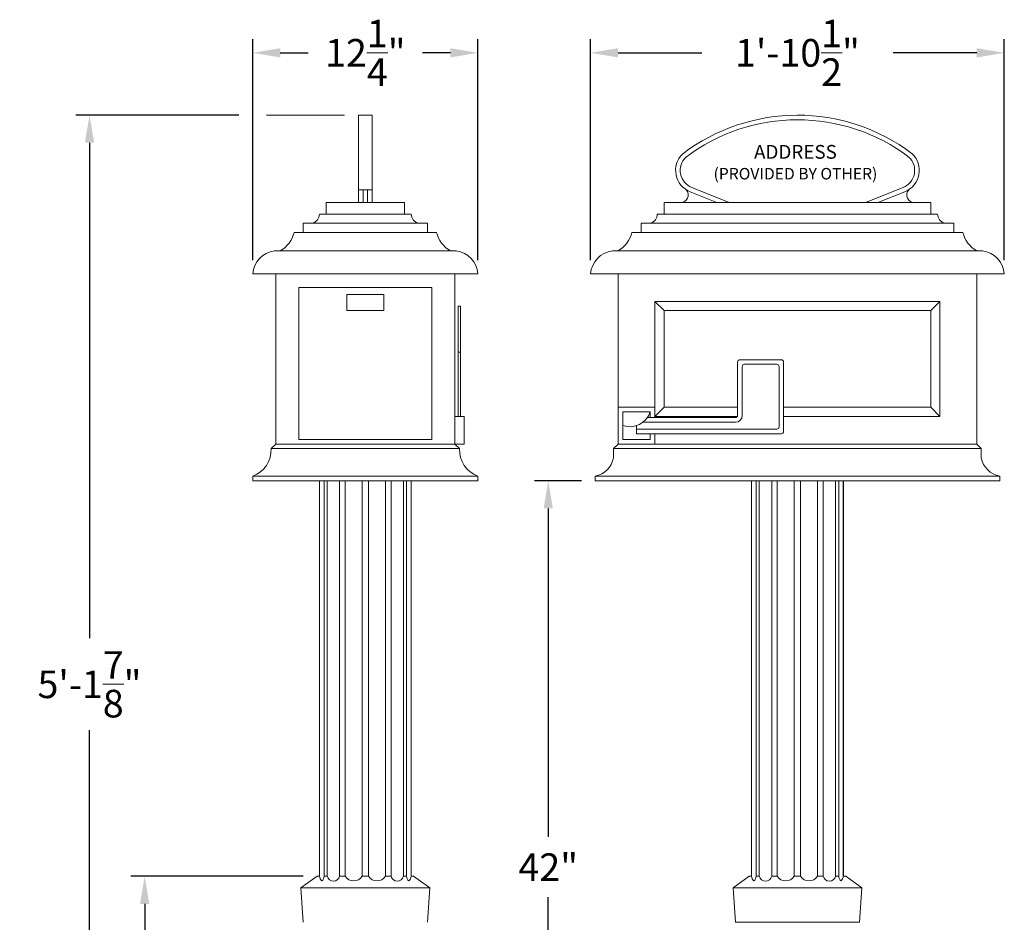
# Model space of a CAD drawing. Extents: x -675 to 177, y -115 to 430.
# Drawn here: x -7 to 46, y 15 to 64 of the extents above; entities that cross this region are included whole.
import ezdxf

# ---------------------------------------------------------------- set-up
doc = ezdxf.new("R2010")
doc.units = 0
doc.header["$LTSCALE"] = 0.1
doc.header["$MEASUREMENT"] = 0
doc.layers.get('0').update_dxf_attribs({"linetype": 'CONTINUOUS', "lineweight": 13})
doc.layers.get('DEFPOINTS').update_dxf_attribs({"linetype": 'CONTINUOUS'})
doc.layers.add('TEXT', color=7, linetype='CONTINUOUS', lineweight=9)
doc.styles.add('ROMAND', font='romand.shx', dxfattribs={"oblique": 15})
doc.dimstyles.new('ROMAND', dxfattribs={"dimscale": 12, "dimtxt": 0.125, "dimasz": 0.125, "dimexe": 0.0625, "dimexo": 0.0625, "dimgap": 0.0625, "dimtad": 0, "dimtih": 1, "dimtoh": 1, "dimdec": 3, "dimzin": 0, "dimdsep": 46, "dimlunit": 4, "dimtxsty": 'ROMAND', "dimcen": 0, "dimadec": 0, "dimazin": 0, "dimtfac": 1, "dimtdec": 3, "dimtix": 1, "dimtofl": 0, "dimtmove": 0, "dimatfit": 0, "dimfxl": 0, "dimtolj": 1, "dimtzin": 0, "dimarcsym": 0})

# ---------------------------------------------------------------- blocks, each defined once
blk = doc.blocks.new('*D3')
at = {"layer": 'DEFPOINTS', "color": 0}
for p in [(24.242, 38.965), (21.69, -3.035), (26.242, -3.035)]:
    blk.add_point(p, dxfattribs=at)
at = {"layer": 'TEXT', "color": 0, "lineweight": -2}
for p, q in [((23.492, 38.965), (20.94, 38.965)), ((21.69, 37.465), (21.69, 19.608)), ((21.69, -1.535), (21.69, 16.323)), ((25.492, -3.035), (20.94, -3.035))]:
    blk.add_line(p, q, dxfattribs=at)
at = {"layer": 'TEXT', "color": 0}
for points in [[(21.44, 37.465), (21.94, 37.465), (21.69, 38.965)], [(21.44, -1.535), (21.94, -1.535), (21.69, -3.035)]]:
    blk.add_solid(points, dxfattribs=at)
at = {"layer": 'TEXT', "color": 0, "insert": (21.69, 17.965), "char_height": 1.5, "attachment_point": 5, "style": 'ROMAND'}
blk.add_mtext('\\A1;42"', dxfattribs=at)
blk = doc.blocks.new('*D2')
at = {"layer": 'DEFPOINTS', "color": 0}
for p in [(46.492, 62.231), (23.992, 50.215), (46.492, 50.215)]:
    blk.add_point(p, dxfattribs=at)
at = {"layer": 'TEXT', "color": 0, "lineweight": -2}
for p, q in [((23.992, 50.965), (23.992, 62.981)), ((46.492, 50.965), (46.492, 62.981)), ((25.492, 62.231), (30.044, 62.231)), ((44.992, 62.231), (40.44, 62.231))]:
    blk.add_line(p, q, dxfattribs=at)
at = {"layer": 'TEXT', "color": 0}
for points in [[(25.492, 62.481), (25.492, 61.981), (23.992, 62.231)], [(44.992, 62.481), (44.992, 61.981), (46.492, 62.231)]]:
    blk.add_solid(points, dxfattribs=at)
at = {"layer": 'TEXT', "color": 0, "insert": (35.242, 62.231), "char_height": 1.5, "attachment_point": 5, "style": 'ROMAND'}
blk.add_mtext('\\A1;1\'-10{\\H1.000000x;\\S1/2;}"', dxfattribs=at)
blk = doc.blocks.new('*D37')
at = {"layer": 'DEFPOINTS', "color": 0}
for p in [(17.867, 62.231), (5.617, 50.215), (17.867, 50.215)]:
    blk.add_point(p, dxfattribs=at)
at = {"layer": 'TEXT', "color": 0, "lineweight": -2}
for p, q in [((5.617, 50.965), (5.617, 62.981)), ((17.867, 50.965), (17.867, 62.981)), ((7.117, 62.231), (8.625, 62.231)), ((16.367, 62.231), (14.859, 62.231))]:
    blk.add_line(p, q, dxfattribs=at)
at = {"layer": 'TEXT', "color": 0}
for points in [[(7.117, 62.481), (7.117, 61.981), (5.617, 62.231)], [(16.367, 62.481), (16.367, 61.981), (17.867, 62.231)]]:
    blk.add_solid(points, dxfattribs=at)
at = {"layer": 'TEXT', "color": 0, "insert": (11.742, 62.231), "char_height": 1.5, "attachment_point": 5, "style": 'ROMAND'}
blk.add_mtext('\\A1;12{\\H1.000000x;\\S1/4;}"', dxfattribs=at)
blk = doc.blocks.new('*D38')
at = {"layer": 'DEFPOINTS', "color": 0}
for p in [(-3.258, 58.84), (5.617, 58.84), (2.742, -3.035)]:
    blk.add_point(p, dxfattribs=at)
at = {"layer": 'TEXT', "color": 0, "lineweight": -2}
for p, q in [((4.867, 58.84), (-4.008, 58.84)), ((-3.258, 57.34), (-3.258, 30.403)), ((-3.258, -1.535), (-3.258, 25.403)), ((1.992, -3.035), (-4.008, -3.035))]:
    blk.add_line(p, q, dxfattribs=at)
at = {"layer": 'TEXT', "color": 0}
for points in [[(-3.508, 57.34), (-3.008, 57.34), (-3.258, 58.84)], [(-3.508, -1.535), (-3.008, -1.535), (-3.258, -3.035)]]:
    blk.add_solid(points, dxfattribs=at)
at = {"layer": 'TEXT', "color": 0, "insert": (-3.258, 27.903), "char_height": 1.5, "attachment_point": 5, "style": 'ROMAND'}
blk.add_mtext('\\A1;5\'-1{\\H1.000000x;\\S7/8;}"', dxfattribs=at)
blk = doc.blocks.new('*D122')
at = {"layer": 'DEFPOINTS', "color": 0}
for p in [(-0.258, 17.465), (9.117, 17.465), (2.742, -3.035)]:
    blk.add_point(p, dxfattribs=at)
at = {"layer": 'TEXT', "color": 0, "lineweight": -2}
for p, q in [((8.367, 17.465), (-1.008, 17.465)), ((-0.258, 15.965), (-0.258, 10.465)), ((-0.258, -1.535), (-0.258, 5.465)), ((1.992, -3.035), (-1.008, -3.035))]:
    blk.add_line(p, q, dxfattribs=at)
at = {"layer": 'TEXT', "color": 0}
for points in [[(-0.508, 15.965), (-0.008, 15.965), (-0.258, 17.465)], [(-0.508, -1.535), (-0.008, -1.535), (-0.258, -3.035)]]:
    blk.add_solid(points, dxfattribs=at)
at = {"layer": 'TEXT', "color": 0, "insert": (-0.258, 7.965), "char_height": 1.5, "attachment_point": 5, "style": 'ROMAND'}
blk.add_mtext('\\A1;20{\\H1.000000x;\\S1/2;}"', dxfattribs=at)

msp = doc.modelspace()

# ---------------------------------------------------------------- linework, layer by layer
for p, q in [((12.1171, 58.8404), (11.3671, 58.8404)), ((11.3671, 54.0904), (11.3671, 58.8404)), ((12.1171, 54.0904), (12.1171, 58.8404)), ((11.3671, 54.7906), (12.1171, 54.7906)), ((11.6171, 54.0904), (11.6171, 54.7906)), ((11.8671, 54.0904), (11.8671, 54.7906)), ((30.8671, 54.0904), (29.4003, 54.6809)), ((31.5366, 54.0904), (29.4937, 54.9128)), ((38.9476, 54.0904), (40.9905, 54.9128)), ((39.6171, 54.0904), (41.0839, 54.6809)), ((9.6171, 53.4654), (9.6171, 54.0904)), ((13.8671, 54.0904), (9.6171, 54.0904)), ((11.3671, 54.0904), (12.1171, 54.0904)), ((13.8671, 54.0904), (13.8671, 53.4654)), ((27.9921, 53.4654), (27.9921, 54.0904)), ((27.9921, 54.0904), (42.4921, 54.0904)), ((28.8516, 54.0904), (41.6326, 54.0904)), ((42.4921, 53.4654), (42.4921, 54.0904)), ((14.2421, 53.4654), (9.2421, 53.4654)), ((27.6171, 53.4654), (42.8671, 53.4654)), ((8.3671, 52.4654), (8.3671, 52.9654)), ((15.1171, 52.9654), (8.3671, 52.9654)), ((15.1171, 52.4654), (15.1171, 52.9654)), ((26.7421, 52.4654), (26.7421, 52.9654)), ((26.7421, 52.9654), (43.7421, 52.9654)), ((43.7421, 52.4654), (43.7421, 52.9654)), ((15.6171, 52.4654), (7.8671, 52.4654)), ((26.2421, 52.4654), (44.2421, 52.4654)), ((16.6759, 51.4654), (6.8083, 51.4654)), ((25.1833, 51.4654), (45.3009, 51.4654)), ((17.8671, 50.2154), (5.6171, 50.2154)), ((6.8671, 50.2154), (6.8671, 40.9654)), ((16.6171, 50.2154), (16.6171, 40.9654)), ((23.9921, 50.2154), (46.4921, 50.2154)), ((25.4921, 40.9654), (25.4921, 50.2154)), ((44.9921, 50.2154), (44.9921, 40.9654)), ((8.1171, 49.4654), (8.1171, 41.2154)), ((15.3671, 49.4654), (8.1171, 49.4654)), ((15.3671, 49.4654), (15.3671, 41.2154)), ((12.7421, 49.0904), (10.7421, 49.0904)), ((10.7421, 49.0904), (10.7421, 48.2154)), ((12.7421, 49.0904), (12.7421, 48.2154)), ((12.7421, 48.2154), (10.7421, 48.2154)), ((16.7864, 48.4654), (16.9114, 48.4654)), ((16.7864, 42.4654), (16.7864, 48.4654)), ((16.9114, 42.4654), (16.9114, 48.4654)), ((27.4921, 48.7154), (27.9921, 48.2154)), ((27.4921, 42.4654), (27.4921, 48.7154)), ((27.4921, 48.7154), (42.9921, 48.7154)), ((27.9921, 42.9654), (27.9921, 48.2154)), ((27.9921, 48.2154), (42.4921, 48.2154)), ((42.4921, 48.2154), (42.9921, 48.7154)), ((42.4921, 48.2154), (42.4921, 42.9654)), ((42.9921, 48.7154), (42.9921, 42.4654)), ((16.7864, 45.9654), (16.9114, 45.9654)), ((34.3646, 45.5477), (32.1146, 45.5477)), ((31.9896, 42.5254), (31.9896, 45.4227)), ((31.9896, 45.4004), (31.9896, 45.4004)), ((32.2396, 42.5254), (32.2396, 45.1727)), ((34.1146, 45.2977), (32.3646, 45.2977)), ((34.2396, 41.9004), (34.2396, 45.1727)), ((34.4896, 41.6504), (34.4896, 45.4227)), ((27.4896, 42.9629), (25.4896, 42.9629)), ((25.4896, 40.9629), (25.4896, 42.9629)), ((27.4896, 42.4004), (27.4896, 42.9629)), ((27.9921, 42.9654), (27.4921, 42.4654)), ((27.9921, 42.9654), (31.9896, 42.9654)), ((34.4896, 42.9654), (42.4921, 42.9654)), ((42.4921, 42.9654), (42.9921, 42.4654)), ((16.6171, 42.4654), (17.1171, 42.4654)), ((16.6171, 42.4654), (16.6171, 40.9654)), ((17.1171, 42.4654), (17.1171, 40.9654)), ((27.2396, 42.7129), (25.7396, 42.7129)), ((25.7396, 41.2129), (25.7396, 42.7129)), ((27.0808, 42.4004), (31.8646, 42.4004)), ((27.2396, 42.4004), (27.2396, 42.7129)), ((31.9729, 42.4629), (27.4896, 42.4629)), ((27.4921, 42.4654), (31.9743, 42.4654)), ((34.4896, 42.4654), (42.9921, 42.4654)), ((26.4896, 41.5254), (26.4896, 41.9629)), ((34.1146, 41.7754), (26.4896, 41.7754)), ((26.8408, 42.1504), (31.8646, 42.1504)), ((34.3646, 41.5254), (26.4896, 41.5254)), ((27.2396, 41.2129), (27.2396, 41.5254)), ((27.4896, 40.9629), (27.4896, 41.5254)), ((6.8671, 40.9654), (6.6171, 40.7154)), ((16.8671, 40.7154), (6.6171, 40.7154)), ((16.6171, 40.9654), (6.8671, 40.9654)), ((15.3671, 41.2154), (8.1171, 41.2154)), ((16.6171, 40.9654), (16.8671, 40.7154)), ((16.6171, 40.9654), (17.1171, 40.9654)), ((25.2421, 40.7154), (25.4921, 40.9654)), ((25.2421, 40.2154), (25.2421, 40.7154)), ((25.2421, 40.7154), (45.2421, 40.7154)), ((25.4921, 40.9654), (44.9921, 40.9654)), ((27.2396, 41.2129), (25.7396, 41.2129)), ((45.2421, 40.7154), (44.9921, 40.9654)), ((45.2421, 40.2154), (45.2421, 40.7154)), ((5.6171, 38.9654), (5.6171, 39.2154)), ((17.8671, 39.2154), (5.6171, 39.2154)), ((17.8671, 38.9654), (17.8671, 39.2154)), ((24.2421, 39.2154), (24.2421, 38.9654)), ((24.2421, 39.2154), (46.2421, 39.2154)), ((24.2421, 39.2154), (24.2421, 38.9654)), ((46.2421, 38.9654), (46.2421, 39.2154)), ((17.8671, 38.9654), (5.6171, 38.9654)), ((9.2421, 17.4654), (9.2421, 38.9654)), ((9.2481, 17.4654), (9.2482, 38.9654)), ((9.4954, 17.4654), (9.4954, 38.9654)), ((9.6691, 17.4654), (9.6691, 38.9654)), ((10.3447, 17.4654), (10.3447, 38.9654)), ((10.6456, 17.4654), (10.6456, 38.9654)), ((11.5684, 17.4654), (11.5684, 38.9654)), ((11.9158, 17.4654), (11.9158, 38.9654)), ((12.8387, 17.4654), (12.8387, 38.9654)), ((13.1395, 17.4654), (13.1395, 38.9654)), ((13.8151, 17.4654), (13.8151, 38.9654)), ((13.9888, 17.4584), (13.9888, 38.9654)), ((14.2361, 38.9654), (14.2361, 17.4654)), ((14.2421, 17.4654), (14.2421, 38.9654)), ((24.2421, 38.9654), (46.2421, 38.9654)), ((32.7421, 17.4654), (32.7421, 38.9654)), ((32.7482, 38.9654), (32.7482, 17.4638)), ((32.9954, 17.4654), (32.9954, 38.9654)), ((33.1691, 17.4654), (33.1691, 38.9654)), ((33.8447, 17.4654), (33.8447, 38.9654)), ((34.1456, 17.4654), (34.1456, 38.9654)), ((35.0684, 17.4654), (35.0684, 38.9654)), ((35.4158, 17.4654), (35.4158, 38.9654)), ((36.3387, 17.4654), (36.3387, 38.9654)), ((36.6395, 17.4654), (36.6395, 38.9654)), ((37.3151, 17.4654), (37.3151, 38.9654)), ((37.4888, 17.4584), (37.4888, 38.9654)), ((37.7362, 17.4654), (37.7361, 38.9654)), ((37.7421, 17.4654), (37.7421, 38.9654)), ((9.1171, 17.4654), (8.2421, 16.8404)), ((9.1171, 17.4654), (9.2481, 17.4654)), ((9.4954, 17.4654), (9.6691, 17.4654)), ((9.4954, 17.4654), (9.6691, 17.4654)), ((10.6456, 17.4654), (10.3447, 17.4654)), ((11.5684, 17.4654), (11.9158, 17.4654)), ((12.8387, 17.4654), (13.1395, 17.4654)), ((13.9887, 17.4654), (13.8151, 17.4654)), ((13.9887, 17.4654), (13.8151, 17.4654)), ((14.3671, 17.4654), (14.2361, 17.4654)), ((14.3671, 17.4654), (15.2421, 16.8404)), ((32.6171, 17.4654), (31.7421, 16.8404)), ((32.6171, 17.4654), (32.7481, 17.4654)), ((32.9954, 17.4654), (33.1691, 17.4654)), ((32.9954, 17.4654), (33.1691, 17.4654)), ((34.1456, 17.4654), (33.8447, 17.4654)), ((35.0684, 17.4654), (35.4158, 17.4654)), ((36.3387, 17.4654), (36.6395, 17.4654)), ((37.4887, 17.4654), (37.3151, 17.4654)), ((37.4887, 17.4654), (37.3151, 17.4654)), ((37.8671, 17.4654), (37.7361, 17.4654)), ((37.8671, 17.4654), (38.7421, 16.8404)), ((8.2421, 16.8404), (8.3671, 14.9654)), ((8.2421, 16.8404), (15.2421, 16.8404)), ((15.2421, 16.8404), (15.1171, 14.9654)), ((31.7421, 16.8404), (31.8671, 14.9654)), ((31.7421, 16.8404), (38.7421, 16.8404)), ((38.7421, 16.8404), (38.6171, 14.9654)), ((31.8671, 14.9654), (38.6171, 14.9654)), ((31.9921, 14.9654), (38.4921, 14.9654))]:
    msp.add_line(p, q)
for centre, radius, start, end in [((35.2447, 48.5133), 10.3271, 52.88778, 127.28195), ((35.2447, 48.5133), 10.0771, 52.88778, 127.28195), ((29.8671, 55.8404), 1.25, 134.61541, 248.0737), ((29.8671, 55.8404), 1, 134.61541, 248.0737), ((40.6171, 55.8404), 1, 291.9263, 46.60489), ((40.6171, 55.8404), 1.25, 291.9263, 46.60489), ((28.8902, 54.5031), 0.4144, 264.65671, 43.93102), ((41.594, 54.5031), 0.4144, 136.06898, 275.34329), ((8.7275, 53.4608), 0.5146, 285.741, 0.5192), ((14.7567, 53.4608), 0.5146, 179.4808, 254.259), ((27.1025, 53.4608), 0.5146, 285.741, 0.5192), ((43.3817, 53.4608), 0.5146, 179.4808, 254.259), ((6.3194, 52.845), 1.5936, 300.03854, 346.22166), ((17.1648, 52.845), 1.5936, 193.77834, 239.96146), ((24.6944, 52.845), 1.5936, 300.03854, 346.22166), ((45.7898, 52.845), 1.5936, 193.77834, 239.96146), ((6.9805, 50.1088), 1.3675, 97.23368, 175.52768), ((16.5038, 50.1088), 1.3675, 4.47232, 82.76632), ((25.3555, 50.1088), 1.3675, 97.23368, 175.52768), ((45.1288, 50.1088), 1.3675, 4.47232, 82.76632), ((32.1146, 45.4227), 0.125, 90, 180), ((34.3646, 45.4227), 0.125, 0, 90), ((32.3646, 45.1727), 0.125, 90, 180), ((34.1146, 45.1727), 0.125, 0, 90), ((26.1146, 43.0879), 1.1859, 251.56505, 341.56505), ((31.8646, 42.5254), 0.125, 270, 0), ((31.8646, 42.5254), 0.375, 270, 0), ((34.1146, 41.9004), 0.125, 270, 0), ((34.3646, 41.6504), 0.125, 270, 0), ((5.0952, 40.6467), 1.5234, 290.03295, 2.58692), ((18.389, 40.6467), 1.5234, 177.41308, 249.96705), ((24.0117, 40.4459), 1.2518, 280.60763, 349.39237), ((46.4725, 40.4459), 1.2518, 190.60763, 259.39237), ((9.6044, 17.4844), 0.3568, 183.05451, 229.3062), ((9.1786, 17.465), 0.3168, 307.57132, 0.07529), ((10.0069, 17.5606), 0.3509, 195.73047, 344.26953), ((11.107, 17.7629), 0.549, 212.81002, 327.18998), ((12.3772, 17.7629), 0.549, 212.81002, 327.18998), ((13.4773, 17.5604), 0.3509, 195.70681, 344.29319), ((14.3055, 17.465), 0.3168, 179.92489, 232.42862), ((13.8797, 17.4845), 0.3569, 310.68656, 356.93478), ((33.1044, 17.4844), 0.3568, 183.05451, 229.3062), ((32.6786, 17.465), 0.3168, 307.57132, 0.07529), ((33.5069, 17.5606), 0.3509, 195.73047, 344.26953), ((34.607, 17.7629), 0.549, 212.81002, 327.18998), ((35.8772, 17.7629), 0.549, 212.81002, 327.18998), ((36.9773, 17.5604), 0.3509, 195.70681, 344.29319), ((37.8055, 17.465), 0.3168, 179.92489, 232.42862), ((37.3797, 17.4845), 0.3569, 310.68656, 356.93478)]:
    msp.add_arc(centre, radius, start, end)
at = {"layer": 'TEXT'}
msp.add_line((10.6171, 58.8404), (6.3671, 58.8404), dxfattribs=at)

# ---------------------------------------------------------------- texts
at = {"layer": 'TEXT', "insert": (35.1337, 56.2844), "char_height": 0.75, "width": 14.125391, "attachment_point": 5, "style": 'ROMAND'}
msp.add_mtext('ADDRESS\\P{\\H0.8333x;(PROVIDED BY OTHER)}', dxfattribs=at)

# ---------------------------------------------------------------- dimensions: what is measured, and where the dimension line sits
at = {"layer": 'TEXT'}
dim = msp.add_linear_dim(base=(17.8671, 62.2313), p1=(5.6171, 50.2154), p2=(17.8671, 50.2154), text='<>"', dimstyle='ROMAND', override={"dimlunit": 5}, dxfattribs=at)
dim.commit()
dim.dimension.update_dxf_attribs({"geometry": '*D37', "text_midpoint": (11.7421, 62.2313)})
dim = msp.add_linear_dim(base=(46.4921, 62.2313), p1=(23.9921, 50.2154), p2=(46.4921, 50.2154), dimstyle='ROMAND', dxfattribs=at)
dim.commit()
dim.dimension.update_dxf_attribs({"geometry": '*D2', "text_midpoint": (35.2421, 62.2313)})
dim = msp.add_linear_dim(base=(-3.2579, 58.8404), p1=(2.7421, -3.0346), p2=(5.6171, 58.8404), angle=90, dimstyle='ROMAND', dxfattribs=at)
dim.commit()
dim.dimension.update_dxf_attribs({"geometry": '*D38', "text_midpoint": (-3.2579, 27.9029)})
dim = msp.add_linear_dim(base=(21.6898, -3.0346), p1=(24.2421, 38.9654), p2=(26.2421, -3.0346), angle=90, text='<>"', dimstyle='ROMAND', override={"dimlunit": 5}, dxfattribs=at)
dim.commit()
dim.dimension.update_dxf_attribs({"geometry": '*D3', "text_midpoint": (21.6898, 17.9654)})
dim = msp.add_linear_dim(base=(-0.2579, 17.4654), p1=(2.7421, -3.0346), p2=(9.1171, 17.4654), angle=90, text='<>"', dimstyle='ROMAND', override={"dimjust": 2, "dimlunit": 5}, dxfattribs=at)
dim.commit()
dim.dimension.update_dxf_attribs({"geometry": '*D122', "text_midpoint": (-0.2579, 7.9654), "dimtype": 160})

doc.saveas('drawing.dxf')
